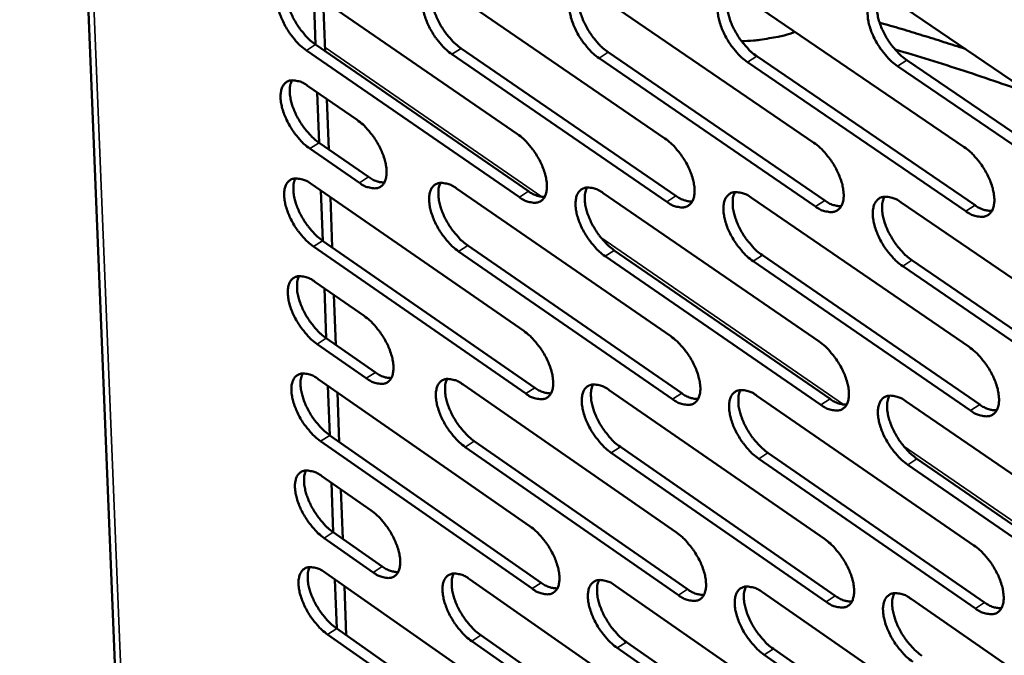
# Model space of a CAD drawing. Units: millimetres. Extents: x 65 to 5840, y 100 to 4100.
# Drawn here: x 4845 to 4938, y 2797 to 2857 of the extents above; entities that cross this region are included whole.
import ezdxf

# ---------------------------------------------------------------- set-up
doc = ezdxf.new("R2010")
doc.units = ezdxf.units.MM
doc.header["$LTSCALE"] = 20
doc.layers.add('Visible (ISO)', color=7, linetype='Continuous', lineweight=50)
doc.layers.add('Visible Narrow (ISO)', color=7, linetype='Continuous', lineweight=35)

msp = doc.modelspace()

# ---------------------------------------------------------------- linework, layer by layer
at = {"layer": 'Visible (ISO)'}
for p, q in [((4845.107, 3018.489), (4855.919, 2751.842)), ((4872.013, 2860.282), (4892.195, 2846.406)), ((4872.932, 2859.651), (4873.105, 2854.864)), ((4885.806, 2859.944), (4906.151, 2845.997)), ((4899.737, 2859.603), (4920.248, 2845.583)), ((4874.01, 2854.241), (4873.837, 2859.028)), ((4913.809, 2859.258), (4934.487, 2845.166)), ((4928.023, 2858.909), (4948.872, 2844.744)), ((4873.099, 2854.869), (4893.258, 2840.987)), ((4892.39, 2840.43), (4872.231, 2854.316)), ((4906.33, 2839.991), (4886.008, 2853.948)), ((4886.878, 2854.504), (4907.2, 2840.552)), ((4900.795, 2854.136), (4921.282, 2840.111)), ((4914.853, 2853.764), (4935.507, 2839.666)), ((4920.41, 2839.548), (4899.923, 2853.577)), ((4934.634, 2839.1), (4913.979, 2853.202)), ((4949.002, 2838.648), (4928.177, 2852.824)), ((4929.053, 2853.388), (4949.877, 2839.217)), ((4872.353, 2850.966), (4877.038, 2847.736)), ((4873.27, 2850.334), (4873.443, 2845.571)), ((4874.346, 2844.947), (4874.174, 2849.711)), ((4873.436, 2845.575), (4878.115, 2842.344)), ((4877.249, 2841.789), (4872.57, 2845.022)), ((4872.692, 2841.684), (4892.801, 2827.777)), ((4873.607, 2841.051), (4873.779, 2836.311)), ((4886.436, 2841.255), (4906.708, 2827.276)), ((4900.318, 2840.821), (4920.755, 2826.77)), ((4874.68, 2835.687), (4874.509, 2840.427)), ((4914.34, 2840.383), (4934.943, 2826.258)), ((4928.504, 2839.94), (4949.276, 2825.742)), ((4873.772, 2836.316), (4893.859, 2822.404)), ((4892.994, 2821.844), (4872.908, 2835.762)), ((4906.886, 2821.314), (4886.637, 2835.303)), ((4887.503, 2835.86), (4907.752, 2821.876)), ((4901.372, 2835.4), (4921.785, 2821.344)), ((4920.916, 2820.779), (4900.504, 2834.84)), ((4935.088, 2820.238), (4914.509, 2834.373)), ((4915.379, 2834.935), (4935.959, 2820.806)), ((4929.529, 2834.466), (4950.277, 2820.263)), ((4949.405, 2819.692), (4928.657, 2833.9)), ((4873.029, 2832.437), (4877.697, 2829.199)), ((4873.942, 2831.803), (4874.114, 2827.086)), ((4875.013, 2826.461), (4874.843, 2831.178)), ((4874.107, 2827.091), (4878.77, 2823.852)), ((4877.907, 2823.296), (4873.244, 2826.536)), ((4873.365, 2823.223), (4893.403, 2809.285)), ((4874.277, 2822.589), (4874.447, 2817.895)), ((4887.062, 2822.704), (4907.261, 2808.694)), ((4900.896, 2822.179), (4921.258, 2808.097)), ((4875.345, 2817.269), (4875.176, 2821.964)), ((4914.868, 2821.649), (4935.396, 2807.493)), ((4928.981, 2821.114), (4949.677, 2806.884)), ((4874.441, 2817.9), (4894.456, 2803.957)), ((4888.124, 2817.354), (4908.301, 2803.34)), ((4893.595, 2803.397), (4873.579, 2817.344)), ((4907.437, 2802.777), (4887.261, 2816.796)), ((4901.944, 2816.804), (4922.283, 2802.717)), ((4921.418, 2802.151), (4901.079, 2816.243)), ((4935.54, 2801.518), (4915.036, 2815.684)), ((4915.903, 2816.248), (4936.407, 2802.087)), ((4930.001, 2815.686), (4950.673, 2801.451)), ((4949.804, 2800.879), (4929.133, 2815.119)), ((4873.7, 2814.044), (4878.351, 2810.799)), ((4874.61, 2813.409), (4874.78, 2808.738)), ((4875.676, 2808.111), (4875.507, 2812.783)), ((4878.56, 2804.939), (4873.913, 2808.186)), ((4874.773, 2808.742), (4879.419, 2805.497)), ((4874.033, 2804.898), (4894.001, 2790.93)), ((4874.942, 2804.262), (4875.111, 2799.614)), ((4876.006, 2798.987), (4875.838, 2803.635)), ((4887.683, 2804.289), (4907.81, 2790.25)), ((4901.468, 2803.675), (4921.758, 2789.563)), ((4915.392, 2803.055), (4935.845, 2788.869)), ((4929.454, 2802.428), (4950.074, 2788.168)), ((4894.191, 2785.085), (4874.246, 2799.062)), ((4875.104, 2799.618), (4895.049, 2785.646)), ((4888.741, 2798.985), (4908.845, 2784.941)), ((4907.985, 2784.376), (4887.881, 2798.426)), ((4921.917, 2783.661), (4901.651, 2797.783)), ((4902.512, 2798.345), (4922.779, 2784.228)), ((4935.988, 2782.938), (4915.558, 2797.134)), ((4916.422, 2797.699), (4936.852, 2783.508))]:
    msp.add_line(p, q, dxfattribs=at)
at = {"layer": 'Visible (ISO)', "flags": 128}
for points in [[(4872.231, 2854.316, -0.021238), (4871.677, 2854.752, -0.038033), (4871.399, 2855.031, -0.006584), (4870.814, 2855.732, -0.020456), (4870.638, 2855.968, -0.019226), (4870.313, 2856.484, -0.018845), (4870.022, 2857.035, -0.022208), (4869.805, 2857.544, -0.019989), (4869.611, 2858.127, -0.029465), (4869.508, 2858.589, -0.025209), (4869.447, 2859.139, -0.044204), (4869.458, 2859.542, -0.040704), (4869.543, 2859.971, -0.067794), (4869.682, 2860.285, -0.070306), (4869.893, 2860.541, -0.080455), (4870.153, 2860.712, -0.078834), (4870.46, 2860.794, -0.056601), (4870.69, 2860.792, -0.025554), (4871.191, 2860.705, -0.062963), (4871.576, 2860.565, -0.049324), (4872.013, 2860.282)], [(4870.531, 2860.801, 0.03552), (4870.373, 2860.388, 0.062865), (4870.331, 2860.141, 0.016518), (4870.326, 2859.572, 0.033428), (4870.351, 2859.292, 0.020955), (4870.456, 2858.77, 0.023991), (4870.589, 2858.325, 0.017952), (4870.796, 2857.794, 0.019328), (4871.025, 2857.318, 0.017501), (4871.307, 2856.826, 0.017529), (4871.623, 2856.355, 0.019196), (4871.779, 2856.156, 0.005739), (4872.333, 2855.516, 0.035855), (4872.589, 2855.266, 0.019822), (4873.099, 2854.869)], [(4886.008, 2853.948, -0.02131), (4885.45, 2854.387, -0.038125), (4885.17, 2854.667, -0.006623), (4884.581, 2855.372, -0.020528), (4884.404, 2855.609, -0.019329), (4884.077, 2856.127, -0.018937), (4883.785, 2856.681, -0.022338), (4883.567, 2857.192, -0.020109), (4883.373, 2857.779, -0.029632), (4883.27, 2858.243, -0.025387), (4883.21, 2858.795, -0.044386), (4883.222, 2859.201, -0.040939), (4883.31, 2859.631, -0.067799), (4883.451, 2859.948, -0.070245), (4883.664, 2860.204, -0.080025), (4883.928, 2860.376, -0.07841), (4884.239, 2860.459, -0.056286), (4884.471, 2860.457, -0.025431), (4884.976, 2860.369, -0.062854), (4885.364, 2860.229, -0.049155), (4885.806, 2859.944)], [(4884.301, 2860.465, 0.035665), (4884.141, 2860.05, 0.063028), (4884.098, 2859.802, 0.01662), (4884.091, 2859.231, 0.033575), (4884.115, 2858.949, 0.021083), (4884.22, 2858.424, 0.02412), (4884.353, 2857.976, 0.018048), (4884.561, 2857.444, 0.019432), (4884.79, 2856.965, 0.017579), (4885.074, 2856.47, 0.017616), (4885.391, 2855.998, 0.019257), (4885.549, 2855.797, 0.005769), (4886.107, 2855.154, 0.035933), (4886.365, 2854.903, 0.019882), (4886.878, 2854.504)], [(4899.923, 2853.577, -0.021382), (4899.362, 2854.018, -0.038216), (4899.079, 2854.3, -0.006662), (4898.486, 2855.007, -0.020601), (4898.308, 2855.246, -0.019434), (4897.979, 2855.767, -0.01903), (4897.686, 2856.323, -0.02247), (4897.467, 2856.837, -0.02023), (4897.273, 2857.427, -0.029802), (4897.17, 2857.894, -0.025567), (4897.111, 2858.449, -0.044569), (4897.125, 2858.856, -0.041175), (4897.215, 2859.288, -0.067801), (4897.358, 2859.606, -0.070181), (4897.574, 2859.865, -0.079593), (4897.842, 2860.037, -0.077986), (4898.155, 2860.12, -0.055973), (4898.39, 2860.118, -0.025307), (4898.9, 2860.03, -0.062744), (4899.29, 2859.889, -0.048985), (4899.737, 2859.603)], [(4898.209, 2860.126, 0.035809), (4898.046, 2859.709, 0.063188), (4898.002, 2859.459, 0.01672), (4897.994, 2858.885, 0.033722), (4898.018, 2858.601, 0.021211), (4898.122, 2858.075, 0.024249), (4898.255, 2857.624, 0.018145), (4898.463, 2857.089, 0.019538), (4898.694, 2856.608, 0.017657), (4898.979, 2856.111, 0.017703), (4899.298, 2855.636, 0.019318), (4899.457, 2855.434, 0.005799), (4900.018, 2854.789, 0.03601), (4900.278, 2854.536, 0.019942), (4900.795, 2854.136)], [(4913.979, 2853.202, -0.021455), (4913.413, 2853.645, -0.038308), (4913.128, 2853.929, -0.006701), (4912.532, 2854.639, -0.020674), (4912.352, 2854.88, -0.01954), (4912.022, 2855.403, -0.019123), (4911.727, 2855.963, -0.022603), (4911.507, 2856.479, -0.020353), (4911.313, 2857.071, -0.029973), (4911.211, 2857.541, -0.02575), (4911.152, 2858.098, -0.044753), (4911.168, 2858.508, -0.041411), (4911.26, 2858.942, -0.0678), (4911.405, 2859.262, -0.070114), (4911.625, 2859.521, -0.079158), (4911.895, 2859.695, -0.077561), (4912.212, 2859.778, -0.05566), (4912.45, 2859.776, -0.025183), (4912.965, 2859.687, -0.062633), (4913.358, 2859.546, -0.048815), (4913.809, 2859.258)], [(4912.258, 2859.783, 0.035951), (4912.092, 2859.364, 0.063345), (4912.047, 2859.112, 0.01682), (4912.037, 2858.536, 0.033868), (4912.061, 2858.251, 0.02134), (4912.165, 2857.722, 0.024379), (4912.297, 2857.269, 0.018243), (4912.506, 2856.731, 0.019643), (4912.738, 2856.248, 0.017735), (4913.025, 2855.748, 0.017791), (4913.345, 2855.272, 0.019379), (4913.505, 2855.068, 0.00583), (4914.07, 2854.42, 0.036086), (4914.332, 2854.166, 0.020002), (4914.853, 2853.764)], [(4928.177, 2852.824, -0.021528), (4927.607, 2853.268, -0.0384), (4927.32, 2853.554, -0.006741), (4926.72, 2854.267, -0.020747), (4926.538, 2854.51, -0.019647), (4926.207, 2855.035, -0.019218), (4925.91, 2855.598, -0.022737), (4925.69, 2856.117, -0.020478), (4925.496, 2856.712, -0.030146), (4925.393, 2857.185, -0.025934), (4925.336, 2857.744, -0.044936), (4925.353, 2858.157, -0.041648), (4925.447, 2858.593, -0.067795), (4925.595, 2858.914, -0.070043), (4925.818, 2859.174, -0.078721), (4926.092, 2859.349, -0.077135), (4926.412, 2859.432, -0.055348), (4926.652, 2859.43, -0.025058), (4927.172, 2859.341, -0.062521), (4927.568, 2859.199, -0.048644), (4928.023, 2858.909)], [(4926.449, 2859.436, 0.036093), (4926.281, 2859.016, 0.063498), (4926.234, 2858.762, 0.016919), (4926.222, 2858.184, 0.034014), (4926.246, 2857.896, 0.021471), (4926.349, 2857.365, 0.024509), (4926.482, 2856.91, 0.018341), (4926.692, 2856.37, 0.01975), (4926.924, 2855.884, 0.017814), (4927.212, 2855.382, 0.01788), (4927.535, 2854.903, 0.01944), (4927.696, 2854.698, 0.00586), (4928.264, 2854.047, 0.036163), (4928.528, 2853.792, 0.020062), (4929.053, 2853.388)], [(4926.469, 2856.949, -0.002252), (4928.508, 2856.353, -0.002252), (4930.541, 2855.739, -0.00224), (4932.557, 2855.11, -0.00224), (4934.567, 2854.463)], [(4918.499, 2856.062, -0.012797), (4917.448, 2855.739, -0.023499), (4916.865, 2855.606, -0.002401), (4916.024, 2855.458, -0.00232), (4915.153, 2855.314, -0.022715), (4914.531, 2855.243, -0.012584), (4913.402, 2855.194)], [(4940.866, 2850.183, 0.003657), (4937.671, 2851.305, 0.003657), (4934.46, 2852.379, 0.003691), (4931.203, 2853.416, 0.003691), (4927.932, 2854.404)], [(4872.57, 2845.022, -0.021173), (4872.017, 2845.458, -0.037924), (4871.739, 2845.737, -0.006548), (4871.155, 2846.438, -0.020393), (4870.98, 2846.673, -0.019195), (4870.655, 2847.188, -0.018802), (4870.365, 2847.738, -0.022199), (4870.148, 2848.245, -0.019964), (4869.955, 2848.827, -0.029497), (4869.852, 2849.288, -0.025221), (4869.791, 2849.836, -0.044327), (4869.802, 2850.237, -0.040848), (4869.887, 2850.664, -0.068043), (4870.025, 2850.977, -0.070618), (4870.236, 2851.231, -0.080578), (4870.496, 2851.4, -0.078889), (4870.803, 2851.481, -0.056412), (4871.032, 2851.479, -0.025438), (4871.532, 2851.39, -0.062764), (4871.916, 2851.249, -0.049161), (4872.353, 2850.966)], [(4870.87, 2851.488, 0.03542), (4870.714, 2851.076, 0.062732), (4870.673, 2850.83, 0.01644), (4870.669, 2850.263, 0.033334), (4870.695, 2849.984, 0.020887), (4870.8, 2849.464, 0.023919), (4870.933, 2849.02, 0.017892), (4871.14, 2848.492, 0.019267), (4871.368, 2848.017, 0.017436), (4871.65, 2847.527, 0.017469), (4871.965, 2847.058, 0.019113), (4872.12, 2846.86, 0.005691), (4872.673, 2846.221, 0.035711), (4872.928, 2845.972, 0.019734), (4873.436, 2845.575)], [(4877.038, 2847.736, -0.02121), (4877.592, 2847.298, -0.03798), (4877.871, 2847.019, -0.006573), (4878.457, 2846.316, -0.02043), (4878.633, 2846.081, -0.019251), (4878.959, 2845.564, -0.018849), (4879.25, 2845.013, -0.022281), (4879.467, 2844.504, -0.020034), (4879.66, 2843.921, -0.02963), (4879.763, 2843.46, -0.025357), (4879.823, 2842.911, -0.044545), (4879.811, 2842.509, -0.041148), (4879.724, 2842.083, -0.068265), (4879.585, 2841.77, -0.07091), (4879.373, 2841.517, -0.080408), (4879.111, 2841.349, -0.07872), (4878.803, 2841.269, -0.056023), (4878.573, 2841.273, -0.025267), (4878.071, 2841.363, -0.062498), (4877.687, 2841.504, -0.048892), (4877.249, 2841.789)], [(4892.195, 2846.406, -0.021282), (4892.754, 2845.967, -0.038069), (4893.035, 2845.685, -0.006612), (4893.625, 2844.98, -0.020503), (4893.803, 2844.742, -0.019362), (4894.13, 2844.223, -0.018946), (4894.422, 2843.669, -0.022423), (4894.64, 2843.158, -0.020164), (4894.833, 2842.571, -0.029819), (4894.936, 2842.107, -0.025555), (4894.995, 2841.556, -0.044759), (4894.982, 2841.151, -0.041423), (4894.893, 2840.724, -0.068293), (4894.75, 2840.409, -0.070868), (4894.535, 2840.155, -0.079943), (4894.27, 2839.986, -0.078259), (4893.959, 2839.906, -0.055665), (4893.726, 2839.91, -0.025123), (4893.219, 2840.001, -0.062362), (4892.832, 2840.143, -0.048693), (4892.39, 2840.43)], [(4906.151, 2845.997, -0.021355), (4906.714, 2845.555, -0.03816), (4906.997, 2845.272, -0.006651), (4907.591, 2844.564, -0.020575), (4907.77, 2844.324, -0.019467), (4908.099, 2843.803, -0.019038), (4908.393, 2843.246, -0.022556), (4908.611, 2842.732, -0.020286), (4908.805, 2842.142, -0.029991), (4908.907, 2841.676, -0.025738), (4908.965, 2841.122, -0.044944), (4908.95, 2840.715, -0.041662), (4908.859, 2840.286, -0.068292), (4908.714, 2839.97, -0.070799), (4908.496, 2839.715, -0.079505), (4908.228, 2839.545, -0.077834), (4907.913, 2839.465, -0.055355), (4907.678, 2839.468, -0.025), (4907.167, 2839.56, -0.062253), (4906.777, 2839.703, -0.048525), (4906.33, 2839.991)], [(4920.248, 2845.583, -0.021427), (4920.815, 2845.14, -0.038252), (4921.101, 2844.855, -0.00669), (4921.698, 2844.143, -0.020648), (4921.878, 2843.902, -0.019573), (4922.209, 2843.379, -0.019132), (4922.504, 2842.818, -0.02269), (4922.723, 2842.302, -0.02041), (4922.917, 2841.709, -0.030163), (4923.019, 2841.24, -0.025923), (4923.076, 2840.684, -0.04513), (4923.06, 2840.275, -0.041902), (4922.966, 2839.844, -0.068289), (4922.819, 2839.526, -0.070726), (4922.598, 2839.27, -0.079065), (4922.326, 2839.099, -0.077408), (4922.008, 2839.019, -0.055045), (4921.771, 2839.022, -0.024877), (4921.254, 2839.114, -0.062144), (4920.862, 2839.258, -0.048357), (4920.41, 2839.548)], [(4934.487, 2845.166, -0.0215), (4935.058, 2844.72, -0.038343), (4935.347, 2844.434, -0.00673), (4935.948, 2843.719, -0.020721), (4936.13, 2843.476, -0.019681), (4936.462, 2842.95, -0.019227), (4936.759, 2842.386, -0.022825), (4936.979, 2841.867, -0.020535), (4937.172, 2841.272, -0.030338), (4937.274, 2840.8, -0.02611), (4937.33, 2840.242, -0.045316), (4937.312, 2839.83, -0.042142), (4937.217, 2839.397, -0.068281), (4937.067, 2839.078, -0.07065), (4936.843, 2838.82, -0.078623), (4936.568, 2838.649, -0.076982), (4936.246, 2838.568, -0.054737), (4936.006, 2838.572, -0.024754), (4935.485, 2838.664, -0.062033), (4935.089, 2838.808, -0.048187), (4934.634, 2839.1)], [(4872.908, 2835.762, -0.021108), (4872.356, 2836.199, -0.037816), (4872.079, 2836.477, -0.006511), (4871.495, 2837.178, -0.02033), (4871.32, 2837.412, -0.019165), (4870.997, 2837.926, -0.01876), (4870.707, 2838.475, -0.022191), (4870.49, 2838.981, -0.019939), (4870.298, 2839.562, -0.02953), (4870.195, 2840.02, -0.025232), (4870.134, 2840.567, -0.044449), (4870.145, 2840.967, -0.040993), (4870.23, 2841.392, -0.068293), (4870.368, 2841.703, -0.07093), (4870.578, 2841.955, -0.080698), (4870.838, 2842.123, -0.078942), (4871.144, 2842.203, -0.056222), (4871.373, 2842.199, -0.025322), (4871.872, 2842.109, -0.062566), (4872.255, 2841.968, -0.048997), (4872.692, 2841.684)], [(4871.208, 2842.209, 0.03532), (4871.054, 2841.798, 0.062599), (4871.013, 2841.553, 0.016362), (4871.01, 2840.987, 0.033241), (4871.037, 2840.71, 0.020818), (4871.143, 2840.192, 0.023847), (4871.276, 2839.75, 0.017832), (4871.482, 2839.224, 0.019206), (4871.71, 2838.751, 0.017371), (4871.991, 2838.262, 0.017408), (4872.305, 2837.795, 0.01903), (4872.46, 2837.598, 0.005644), (4873.012, 2836.961, 0.035567), (4873.266, 2836.712, 0.019647), (4873.772, 2836.316)], [(4878.115, 2842.344, 0.045564), (4878.49, 2842.101, 0.045564), (4878.903, 2841.929, 0.036614), (4879.253, 2841.848, 0.036614), (4879.611, 2841.818)], [(4886.637, 2835.303, -0.021179), (4886.081, 2835.742, -0.037906), (4885.802, 2836.022, -0.006549), (4885.214, 2836.726, -0.020401), (4885.038, 2836.962, -0.019267), (4884.713, 2837.478, -0.018851), (4884.422, 2838.03, -0.022321), (4884.205, 2838.538, -0.020059), (4884.012, 2839.122, -0.029698), (4883.909, 2839.584, -0.025411), (4883.849, 2840.132, -0.044634), (4883.861, 2840.535, -0.04123), (4883.949, 2840.961, -0.068299), (4884.089, 2841.274, -0.070867), (4884.302, 2841.528, -0.080264), (4884.565, 2841.696, -0.078517), (4884.875, 2841.776, -0.05591), (4885.106, 2841.773, -0.0252), (4885.61, 2841.682, -0.062458), (4885.996, 2841.54, -0.04883), (4886.436, 2841.255)], [(4884.93, 2841.781, 0.035465), (4884.773, 2841.369, 0.062763), (4884.732, 2841.122, 0.016464), (4884.728, 2840.554, 0.033387), (4884.753, 2840.275, 0.020944), (4884.859, 2839.755, 0.023975), (4884.992, 2839.311, 0.017926), (4885.199, 2838.782, 0.019309), (4885.428, 2838.307, 0.017447), (4885.711, 2837.816, 0.017494), (4886.026, 2837.347, 0.019089), (4886.182, 2837.148, 0.005674), (4886.737, 2836.508, 0.035643), (4886.993, 2836.258, 0.019706), (4887.503, 2835.86)], [(4893.258, 2840.987, 0.04595), (4893.639, 2840.741, 0.04595), (4894.059, 2840.569, 0.036921), (4894.414, 2840.488, 0.036921), (4894.778, 2840.46)], [(4900.504, 2834.84, -0.021251), (4899.944, 2835.281, -0.037996), (4899.662, 2835.563, -0.006588), (4899.071, 2836.27, -0.020473), (4898.894, 2836.507, -0.019372), (4898.567, 2837.026, -0.018942), (4898.274, 2837.581, -0.022452), (4898.056, 2838.092, -0.020179), (4897.863, 2838.679, -0.029868), (4897.761, 2839.142, -0.025592), (4897.702, 2839.693, -0.044818), (4897.715, 2840.098, -0.041469), (4897.805, 2840.526, -0.068302), (4897.948, 2840.841, -0.070801), (4898.164, 2841.095, -0.079828), (4898.43, 2841.265, -0.078092), (4898.742, 2841.345, -0.0556), (4898.976, 2841.341, -0.025078), (4899.485, 2841.251, -0.06235), (4899.873, 2841.108, -0.048662), (4900.318, 2840.821)], [(4898.789, 2841.35, 0.035609), (4898.63, 2840.935, 0.062924), (4898.588, 2840.687, 0.016564), (4898.582, 2840.117, 0.033534), (4898.607, 2839.836, 0.021071), (4898.712, 2839.314, 0.024103), (4898.845, 2838.867, 0.018022), (4899.054, 2838.336, 0.019413), (4899.283, 2837.859, 0.017523), (4899.567, 2837.365, 0.01758), (4899.884, 2836.894, 0.019149), (4900.041, 2836.694, 0.005703), (4900.6, 2836.051, 0.035718), (4900.858, 2835.8, 0.019765), (4901.372, 2835.4)], [(4914.509, 2834.373, -0.021323), (4913.946, 2834.815, -0.038087), (4913.661, 2835.099, -0.006626), (4913.067, 2835.809, -0.020545), (4912.888, 2836.048, -0.019477), (4912.56, 2836.569, -0.019035), (4912.265, 2837.127, -0.022585), (4912.047, 2837.64, -0.020302), (4911.854, 2838.23, -0.03004), (4911.751, 2838.697, -0.025775), (4911.693, 2839.25, -0.045004), (4911.709, 2839.657, -0.041708), (4911.8, 2840.087, -0.068301), (4911.946, 2840.403, -0.070731), (4912.164, 2840.659, -0.07939), (4912.434, 2840.829, -0.077667), (4912.75, 2840.91, -0.055289), (4912.986, 2840.906, -0.024955), (4913.499, 2840.815, -0.062241), (4913.891, 2840.672, -0.048494), (4914.34, 2840.383)], [(4912.788, 2840.914, 0.035751), (4912.626, 2840.497, 0.063082), (4912.583, 2840.247, 0.016664), (4912.575, 2839.675, 0.033679), (4912.6, 2839.392, 0.021199), (4912.705, 2838.867, 0.024231), (4912.838, 2838.418, 0.018118), (4913.047, 2837.885, 0.019517), (4913.277, 2837.405, 0.0176), (4913.563, 2836.909, 0.017666), (4913.882, 2836.436, 0.019209), (4914.04, 2836.235, 0.005733), (4914.602, 2835.59, 0.035793), (4914.862, 2835.337, 0.019824), (4915.379, 2834.935)], [(4907.2, 2840.552, 0.046298), (4907.587, 2840.302, 0.046298), (4908.013, 2840.129, 0.037204), (4908.374, 2840.048, 0.037204), (4908.743, 2840.022)], [(4921.282, 2840.111, 0.046646), (4921.675, 2839.859, 0.046646), (4922.108, 2839.684, 0.037487), (4922.475, 2839.604, 0.037487), (4922.849, 2839.579)], [(4928.657, 2833.9, -0.021395), (4928.089, 2834.345, -0.038178), (4927.802, 2834.63, -0.006665), (4927.204, 2835.344, -0.020617), (4927.024, 2835.584, -0.019583), (4926.694, 2836.108, -0.019129), (4926.398, 2836.669, -0.022719), (4926.179, 2837.185, -0.020426), (4925.985, 2837.777, -0.030213), (4925.883, 2838.247, -0.02596), (4925.827, 2838.802, -0.04519), (4925.843, 2839.212, -0.041948), (4925.937, 2839.643, -0.068296), (4926.085, 2839.961, -0.070658), (4926.307, 2840.218, -0.07895), (4926.58, 2840.389, -0.077241), (4926.899, 2840.47, -0.05498), (4927.137, 2840.466, -0.024832), (4927.656, 2840.374, -0.062131), (4928.05, 2840.231, -0.048325), (4928.504, 2839.94)], [(4926.928, 2840.473, 0.035892), (4926.764, 2840.055, 0.063237), (4926.719, 2839.803, 0.016762), (4926.71, 2839.228, 0.033824), (4926.734, 2838.944, 0.021327), (4926.839, 2838.417, 0.02436), (4926.972, 2837.965, 0.018215), (4927.182, 2837.429, 0.019622), (4927.413, 2836.948, 0.017678), (4927.7, 2836.449, 0.017753), (4928.021, 2835.974, 0.019269), (4928.18, 2835.772, 0.005762), (4928.746, 2835.123, 0.035868), (4929.008, 2834.869, 0.019883), (4929.529, 2834.466)], [(4935.507, 2839.666, 0.046995), (4935.906, 2839.411, 0.046995), (4936.346, 2839.235, 0.03777), (4936.718, 2839.156, 0.03777), (4937.098, 2839.133)], [(4873.244, 2826.536, -0.021044), (4872.694, 2826.973, -0.037707), (4872.417, 2827.252, -0.006475), (4871.834, 2827.952, -0.020267), (4871.66, 2828.186, -0.019134), (4871.337, 2828.699, -0.018717), (4871.047, 2829.246, -0.022182), (4870.831, 2829.751, -0.019914), (4870.639, 2830.331, -0.029562), (4870.536, 2830.787, -0.025243), (4870.475, 2831.332, -0.044572), (4870.486, 2831.731, -0.041138), (4870.572, 2832.154, -0.068543), (4870.709, 2832.464, -0.071242), (4870.919, 2832.714, -0.080817), (4871.179, 2832.88, -0.078992), (4871.484, 2832.959, -0.056032), (4871.713, 2832.954, -0.025207), (4872.211, 2832.863, -0.062368), (4872.593, 2832.721, -0.048834), (4873.029, 2832.437)], [(4871.544, 2832.964, 0.03522), (4871.392, 2832.554, 0.062465), (4871.352, 2832.31, 0.016284), (4871.351, 2831.746, 0.033147), (4871.378, 2831.47, 0.02075), (4871.484, 2830.954, 0.023776), (4871.617, 2830.514, 0.017771), (4871.824, 2829.99, 0.019145), (4872.051, 2829.519, 0.017306), (4872.332, 2829.032, 0.017348), (4872.645, 2828.567, 0.018948), (4872.798, 2828.371, 0.005598), (4873.349, 2827.735, 0.035424), (4873.602, 2827.487, 0.019561), (4874.107, 2827.091)], [(4877.697, 2829.199, -0.021081), (4878.25, 2828.761, -0.037762), (4878.527, 2828.482, -0.0065), (4879.112, 2827.78, -0.020304), (4879.287, 2827.546, -0.01919), (4879.611, 2827.031, -0.018764), (4879.901, 2826.482, -0.022263), (4880.117, 2825.977, -0.019984), (4880.309, 2825.395, -0.029696), (4880.412, 2824.938, -0.02538), (4880.472, 2824.392, -0.044792), (4880.46, 2823.993, -0.041442), (4880.373, 2823.571, -0.068766), (4880.234, 2823.261, -0.071533), (4880.023, 2823.012, -0.080641), (4879.762, 2822.847, -0.078817), (4879.455, 2822.77, -0.055644), (4879.226, 2822.775, -0.025037), (4878.726, 2822.868, -0.062105), (4878.343, 2823.011, -0.048567), (4877.907, 2823.296)], [(4892.801, 2827.777, -0.021152), (4893.358, 2827.337, -0.037851), (4893.639, 2827.056, -0.006538), (4894.227, 2826.351, -0.020376), (4894.403, 2826.114, -0.0193), (4894.729, 2825.598, -0.018859), (4895.021, 2825.045, -0.022406), (4895.237, 2824.537, -0.020113), (4895.43, 2823.953, -0.029885), (4895.532, 2823.492, -0.025579), (4895.591, 2822.944, -0.045008), (4895.578, 2822.543, -0.041719), (4895.489, 2822.119, -0.068794), (4895.347, 2821.808, -0.071488), (4895.133, 2821.558, -0.080171), (4894.868, 2821.392, -0.078356), (4894.558, 2821.314, -0.055288), (4894.326, 2821.32, -0.024894), (4893.821, 2821.413, -0.06197), (4893.436, 2821.557, -0.048371), (4892.994, 2821.844)], [(4906.708, 2827.276, -0.021223), (4907.269, 2826.834, -0.037941), (4907.552, 2826.551, -0.006577), (4908.143, 2825.843, -0.020447), (4908.321, 2825.605, -0.019404), (4908.648, 2825.086, -0.018951), (4908.942, 2824.53, -0.022538), (4909.159, 2824.02, -0.020235), (4909.352, 2823.432, -0.030057), (4909.454, 2822.969, -0.025762), (4909.512, 2822.419, -0.045195), (4909.497, 2822.015, -0.041961), (4909.406, 2821.59, -0.068794), (4909.262, 2821.277, -0.071417), (4909.045, 2821.026, -0.07973), (4908.777, 2820.859, -0.07793), (4908.463, 2820.781, -0.054981), (4908.229, 2820.787, -0.024773), (4907.719, 2820.881, -0.061863), (4907.331, 2821.025, -0.048205), (4906.886, 2821.314)], [(4920.755, 2826.77, -0.021295), (4921.32, 2826.326, -0.038031), (4921.605, 2826.041, -0.006615), (4922.2, 2825.33, -0.020519), (4922.379, 2825.09, -0.01951), (4922.708, 2824.569, -0.019044), (4923.003, 2824.01, -0.022672), (4923.221, 2823.497, -0.020358), (4923.414, 2822.907, -0.030231), (4923.516, 2822.441, -0.025948), (4923.573, 2821.889, -0.045383), (4923.556, 2821.482, -0.042203), (4923.463, 2821.055, -0.06879), (4923.316, 2820.741, -0.071342), (4923.096, 2820.488, -0.079287), (4922.825, 2820.321, -0.077504), (4922.508, 2820.243, -0.054674), (4922.272, 2820.249, -0.024652), (4921.757, 2820.343, -0.061755), (4921.366, 2820.488, -0.048038), (4920.916, 2820.779)], [(4934.943, 2826.258, -0.021367), (4935.512, 2825.813, -0.038122), (4935.8, 2825.526, -0.006654), (4936.399, 2824.812, -0.020591), (4936.58, 2824.571, -0.019616), (4936.91, 2824.047, -0.019137), (4937.206, 2823.485, -0.022807), (4937.425, 2822.969, -0.020483), (4937.618, 2822.376, -0.030406), (4937.72, 2821.908, -0.026136), (4937.775, 2821.353, -0.045571), (4937.758, 2820.944, -0.042446), (4937.662, 2820.515, -0.068783), (4937.513, 2820.199, -0.071264), (4937.29, 2819.946, -0.078841), (4937.016, 2819.777, -0.077077), (4936.695, 2819.699, -0.054368), (4936.457, 2819.705, -0.024529), (4935.937, 2819.8, -0.061647), (4935.543, 2819.946, -0.047871), (4935.088, 2820.238)], [(4873.579, 2817.344, -0.02098), (4873.03, 2817.782, -0.0376), (4872.753, 2818.06, -0.006439), (4872.171, 2818.76, -0.020205), (4871.998, 2818.993, -0.019104), (4871.675, 2819.505, -0.018675), (4871.386, 2820.052, -0.022174), (4871.171, 2820.555, -0.019889), (4870.979, 2821.133, -0.029594), (4870.876, 2821.588, -0.025255), (4870.815, 2822.132, -0.044695), (4870.827, 2822.528, -0.041284), (4870.912, 2822.95, -0.068794), (4871.05, 2823.258, -0.071555), (4871.259, 2823.507, -0.080933), (4871.518, 2823.671, -0.07904), (4871.823, 2823.748, -0.055841), (4872.051, 2823.743, -0.025092), (4872.549, 2823.651, -0.062172), (4872.93, 2823.508, -0.048671), (4873.365, 2823.223)], [(4871.879, 2823.753, 0.03512), (4871.729, 2823.344, 0.062331), (4871.69, 2823.101, 0.016206), (4871.69, 2822.539, 0.033053), (4871.717, 2822.265, 0.020682), (4871.824, 2821.751, 0.023704), (4871.957, 2821.312, 0.017712), (4872.164, 2820.79, 0.019084), (4872.391, 2820.321, 0.017241), (4872.671, 2819.836, 0.017288), (4872.983, 2819.372, 0.018866), (4873.136, 2819.178, 0.005552), (4873.685, 2818.542, 0.035282), (4873.938, 2818.295, 0.019475), (4874.441, 2817.9)], [(4878.77, 2823.852, 0.045636), (4879.145, 2823.607, 0.045636), (4879.559, 2823.434, 0.03659), (4879.909, 2823.352, 0.03659), (4880.267, 2823.321)], [(4887.261, 2816.796, -0.02105), (4886.708, 2817.235, -0.037689), (4886.429, 2817.516, -0.006477), (4885.843, 2818.219, -0.020275), (4885.668, 2818.453, -0.019206), (4885.345, 2818.967, -0.018765), (4885.054, 2819.517, -0.022303), (4884.838, 2820.023, -0.020008), (4884.646, 2820.604, -0.029763), (4884.543, 2821.062, -0.025434), (4884.484, 2821.607, -0.044881), (4884.496, 2822.007, -0.041525), (4884.583, 2822.429, -0.0688), (4884.723, 2822.739, -0.07149), (4884.935, 2822.989, -0.080496), (4885.198, 2823.154, -0.078615), (4885.506, 2823.232, -0.055532), (4885.736, 2823.227, -0.024971), (4886.238, 2823.133, -0.062066), (4886.623, 2822.99, -0.048506), (4887.062, 2822.704)], [(4885.554, 2823.236, 0.035265), (4885.401, 2822.825, 0.062496), (4885.362, 2822.581, 0.016308), (4885.36, 2822.016, 0.033199), (4885.386, 2821.74, 0.020806), (4885.493, 2821.224, 0.02383), (4885.626, 2820.783, 0.017805), (4885.834, 2820.259, 0.019186), (4886.061, 2819.787, 0.017316), (4886.343, 2819.3, 0.017372), (4886.657, 2818.834, 0.018924), (4886.81, 2818.638, 0.00558), (4887.363, 2818, 0.035356), (4887.618, 2817.751, 0.019533), (4888.124, 2817.354)], [(4893.859, 2822.404, 0.046023), (4894.241, 2822.155, 0.046023), (4894.661, 2821.981, 0.036897), (4895.017, 2821.899, 0.036897), (4895.381, 2821.87)], [(4901.079, 2816.243, -0.021121), (4900.522, 2816.684, -0.037779), (4900.241, 2816.966, -0.006514), (4899.652, 2817.672, -0.020346), (4899.475, 2817.908, -0.019309), (4899.15, 2818.425, -0.018856), (4898.858, 2818.977, -0.022435), (4898.641, 2819.485, -0.020129), (4898.449, 2820.07, -0.029934), (4898.347, 2820.53, -0.025616), (4898.288, 2821.078, -0.045068), (4898.302, 2821.479, -0.041766), (4898.391, 2821.904, -0.068803), (4898.533, 2822.215, -0.071421), (4898.748, 2822.466, -0.080057), (4899.014, 2822.632, -0.078189), (4899.325, 2822.71, -0.055224), (4899.558, 2822.705, -0.02485), (4900.065, 2822.611, -0.061959), (4900.452, 2822.467, -0.04834), (4900.896, 2822.179)], [(4899.365, 2822.714, 0.035408), (4899.21, 2822.301, 0.062658), (4899.169, 2822.055, 0.016408), (4899.166, 2821.488, 0.033344), (4899.192, 2821.21, 0.020932), (4899.298, 2820.692, 0.023957), (4899.431, 2820.249, 0.017899), (4899.639, 2819.722, 0.019289), (4899.868, 2819.248, 0.017391), (4900.151, 2818.758, 0.017456), (4900.467, 2818.29, 0.018983), (4900.621, 2818.093, 0.005609), (4901.178, 2817.453, 0.03543), (4901.434, 2817.203, 0.01959), (4901.944, 2816.804)], [(4915.036, 2815.684, -0.021192), (4914.474, 2816.127, -0.037868), (4914.191, 2816.41, -0.006552), (4913.598, 2817.12, -0.020417), (4913.42, 2817.357, -0.019414), (4913.093, 2817.876, -0.018948), (4912.8, 2818.432, -0.022567), (4912.583, 2818.943, -0.020251), (4912.39, 2819.53, -0.030106), (4912.288, 2819.993, -0.025799), (4912.23, 2820.543, -0.045255), (4912.245, 2820.947, -0.042007), (4912.337, 2821.373, -0.068802), (4912.482, 2821.686, -0.071349), (4912.7, 2821.938, -0.079615), (4912.968, 2822.105, -0.077763), (4913.283, 2822.183, -0.054916), (4913.518, 2822.177, -0.024729), (4914.03, 2822.083, -0.061851), (4914.42, 2821.939, -0.048174), (4914.868, 2821.649)], [(4913.314, 2822.186, 0.03555), (4913.156, 2821.772, 0.062817), (4913.114, 2821.524, 0.016507), (4913.11, 2820.955, 0.033489), (4913.135, 2820.675, 0.021058), (4913.241, 2820.154, 0.024084), (4913.375, 2819.709, 0.017994), (4913.583, 2819.179, 0.019392), (4913.813, 2818.704, 0.017467), (4914.098, 2818.211, 0.017542), (4914.415, 2817.741, 0.019041), (4914.571, 2817.543, 0.005638), (4915.13, 2816.9, 0.035503), (4915.389, 2816.648, 0.019648), (4915.903, 2816.248)], [(4907.752, 2821.876, 0.046374), (4908.14, 2821.625, 0.046374), (4908.567, 2821.45, 0.03718), (4908.928, 2821.368, 0.03718), (4909.297, 2821.341)], [(4921.785, 2821.344, 0.046724), (4922.178, 2821.09, 0.046724), (4922.612, 2820.913, 0.037463), (4922.978, 2820.832, 0.037463), (4923.353, 2820.806)], [(4929.133, 2815.119, -0.021263), (4928.567, 2815.564, -0.037958), (4928.281, 2815.849, -0.006591), (4927.685, 2816.562, -0.020488), (4927.506, 2816.801, -0.019519), (4927.177, 2817.323, -0.01904), (4926.882, 2817.882, -0.022701), (4926.664, 2818.394, -0.020374), (4926.471, 2818.985, -0.03028), (4926.37, 2819.45, -0.025985), (4926.313, 2820.003, -0.045443), (4926.33, 2820.409, -0.042249), (4926.423, 2820.837, -0.068798), (4926.571, 2821.151, -0.071273), (4926.791, 2821.404, -0.079171), (4927.064, 2821.572, -0.077337), (4927.381, 2821.65, -0.05461), (4927.619, 2821.645, -0.024607), (4928.136, 2821.55, -0.061743), (4928.529, 2821.405, -0.048007), (4928.981, 2821.114)], [(4927.403, 2821.653, 0.035691), (4927.243, 2821.237, 0.062973), (4927.2, 2820.987, 0.016606), (4927.194, 2820.415, 0.033634), (4927.219, 2820.134, 0.021185), (4927.325, 2819.611, 0.024211), (4927.459, 2819.163, 0.018089), (4927.668, 2818.631, 0.019495), (4927.898, 2818.153, 0.017543), (4928.184, 2817.658, 0.017627), (4928.503, 2817.187, 0.0191), (4928.66, 2816.987, 0.005666), (4929.224, 2816.341, 0.035577), (4929.484, 2816.088, 0.019706), (4930.001, 2815.686)], [(4935.959, 2820.806, 0.047074), (4936.358, 2820.549, 0.047074), (4936.798, 2820.371, 0.037746), (4937.171, 2820.29, 0.037746), (4937.551, 2820.266)], [(4873.913, 2808.186, -0.020916), (4873.365, 2808.624, -0.037493), (4873.089, 2808.902, -0.006404), (4872.507, 2809.602, -0.020143), (4872.334, 2809.834, -0.019073), (4872.013, 2810.345, -0.018633), (4871.724, 2810.891, -0.022165), (4871.51, 2811.392, -0.019865), (4871.318, 2811.97, -0.029626), (4871.215, 2812.423, -0.025266), (4871.155, 2812.965, -0.044818), (4871.166, 2813.36, -0.041431), (4871.251, 2813.779, -0.069044), (4871.388, 2814.086, -0.071867), (4871.597, 2814.333, -0.081048), (4871.856, 2814.496, -0.079085), (4872.16, 2814.572, -0.05565), (4872.388, 2814.566, -0.024977), (4872.885, 2814.472, -0.061976), (4873.266, 2814.329, -0.048509), (4873.7, 2814.044)], [(4872.213, 2814.577, 0.03502), (4872.065, 2814.169, 0.062196), (4872.027, 2813.926, 0.016129), (4872.028, 2813.366, 0.032959), (4872.056, 2813.093, 0.020614), (4872.163, 2812.581, 0.023632), (4872.296, 2812.144, 0.017652), (4872.503, 2811.624, 0.019024), (4872.729, 2811.157, 0.017177), (4873.009, 2810.673, 0.017228), (4873.32, 2810.211, 0.018785), (4873.472, 2810.018, 0.005506), (4874.02, 2809.384, 0.03514), (4874.272, 2809.137, 0.01939), (4874.773, 2808.742)], [(4878.351, 2810.799, -0.020953), (4878.902, 2810.361, -0.037547), (4879.179, 2810.082, -0.006428), (4879.762, 2809.38, -0.020179), (4879.936, 2809.147, -0.019129), (4880.258, 2808.635, -0.018679), (4880.547, 2808.088, -0.022246), (4880.762, 2807.585, -0.019934), (4880.954, 2807.006, -0.02976), (4881.056, 2806.552, -0.025403), (4881.116, 2806.01, -0.045039), (4881.104, 2805.614, -0.041738), (4881.018, 2805.195, -0.069268), (4880.879, 2804.889, -0.072156), (4880.668, 2804.643, -0.080867), (4880.408, 2804.481, -0.078905), (4880.103, 2804.406, -0.055262), (4879.874, 2804.413, -0.024809), (4879.376, 2804.509, -0.061715), (4878.995, 2804.653, -0.048243), (4878.56, 2804.939)], [(4893.403, 2809.285, -0.021023), (4893.958, 2808.845, -0.037634), (4894.237, 2808.564, -0.006466), (4894.824, 2807.859, -0.02025), (4894.999, 2807.625, -0.019238), (4895.323, 2807.11, -0.018773), (4895.614, 2806.559, -0.022388), (4895.83, 2806.054, -0.020063), (4896.022, 2805.472, -0.02995), (4896.124, 2805.015, -0.025603), (4896.183, 2804.471, -0.045258), (4896.169, 2804.072, -0.042018), (4896.081, 2803.652, -0.069296), (4895.939, 2803.344, -0.072109), (4895.726, 2803.098, -0.080393), (4895.462, 2802.935, -0.078443), (4895.153, 2802.86, -0.054909), (4894.922, 2802.867, -0.024667), (4894.419, 2802.963, -0.061582), (4894.034, 2803.109, -0.048049), (4893.595, 2803.397)], [(4907.261, 2808.694, -0.021093), (4907.82, 2808.251, -0.037724), (4908.102, 2807.969, -0.006504), (4908.692, 2807.261, -0.02032), (4908.869, 2807.025, -0.019342), (4909.194, 2806.508, -0.018864), (4909.487, 2805.954, -0.02252), (4909.703, 2805.447, -0.020184), (4909.895, 2804.862, -0.030123), (4909.997, 2804.402, -0.025787), (4910.055, 2803.855, -0.045447), (4910.04, 2803.455, -0.042263), (4909.949, 2803.033, -0.069296), (4909.805, 2802.723, -0.072035), (4909.589, 2802.476, -0.079949), (4909.322, 2802.312, -0.078017), (4909.01, 2802.237, -0.054604), (4908.777, 2802.244, -0.024547), (4908.268, 2802.341, -0.061476), (4907.881, 2802.487, -0.047885), (4907.437, 2802.777)], [(4921.258, 2808.097, -0.021164), (4921.821, 2807.652, -0.037813), (4922.105, 2807.368, -0.006541), (4922.699, 2806.657, -0.020391), (4922.877, 2806.419, -0.019446), (4923.204, 2805.9, -0.018956), (4923.498, 2805.343, -0.022654), (4923.715, 2804.833, -0.020307), (4923.908, 2804.245, -0.030297), (4924.009, 2803.783, -0.025973), (4924.065, 2803.234, -0.045636), (4924.049, 2802.831, -0.042507), (4923.956, 2802.408, -0.069293), (4923.81, 2802.096, -0.071958), (4923.591, 2801.848, -0.079502), (4923.32, 2801.683, -0.07759), (4923.005, 2801.608, -0.0543), (4922.77, 2801.615, -0.024427), (4922.256, 2801.713, -0.06137), (4921.867, 2801.859, -0.047721), (4921.418, 2802.151)], [(4935.396, 2807.493, -0.021235), (4935.963, 2807.047, -0.037903), (4936.249, 2806.761, -0.00658), (4936.847, 2806.047, -0.020462), (4937.026, 2805.807, -0.019552), (4937.355, 2805.286, -0.019049), (4937.65, 2804.726, -0.022789), (4937.868, 2804.213, -0.020431), (4938.061, 2803.623, -0.030473), (4938.162, 2803.158, -0.026162), (4938.217, 2802.606, -0.045826), (4938.2, 2802.201, -0.042752), (4938.105, 2801.776, -0.069286), (4937.956, 2801.463, -0.071877), (4937.734, 2801.213, -0.079053), (4937.46, 2801.048, -0.077163), (4937.141, 2800.973, -0.053997), (4936.903, 2800.98, -0.024306), (4936.385, 2801.078, -0.061263), (4935.993, 2801.225, -0.047555), (4935.54, 2801.518)], [(4874.246, 2799.062, -0.020853), (4873.698, 2799.5, -0.037387), (4873.423, 2799.778, -0.006368), (4872.842, 2800.477, -0.020081), (4872.67, 2800.709, -0.019043), (4872.349, 2801.218, -0.018591), (4872.061, 2801.764, -0.022156), (4871.847, 2802.264, -0.01984), (4871.655, 2802.84, -0.029658), (4871.553, 2803.292, -0.025277), (4871.492, 2803.832, -0.044941), (4871.503, 2804.226, -0.041579), (4871.589, 2804.643, -0.069295), (4871.726, 2804.948, -0.072179), (4871.934, 2805.193, -0.081161), (4872.193, 2805.355, -0.079129), (4872.496, 2805.429, -0.055458), (4872.723, 2805.423, -0.024862), (4873.22, 2805.328, -0.06178), (4873.6, 2805.183, -0.048346), (4874.033, 2804.898)], [(4872.546, 2805.434, 0.03492), (4872.399, 2805.027, 0.062061), (4872.363, 2804.785, 0.016051), (4872.365, 2804.227, 0.032864), (4872.393, 2803.955, 0.020546), (4872.501, 2803.445, 0.023561), (4872.634, 2803.01, 0.017592), (4872.84, 2802.492, 0.018963), (4873.067, 2802.026, 0.017113), (4873.346, 2801.544, 0.017168), (4873.656, 2801.084, 0.018704), (4873.807, 2800.892, 0.005461), (4874.354, 2800.259, 0.034999), (4874.604, 2800.013, 0.019305), (4875.104, 2799.618)], [(4879.419, 2805.497, 0.045701), (4879.795, 2805.25, 0.045701), (4880.209, 2805.075, 0.036562), (4880.56, 2804.992, 0.036562), (4880.918, 2804.96)], [(4887.881, 2798.426, -0.020922), (4887.329, 2798.865, -0.037475), (4887.052, 2799.145, -0.006405), (4886.467, 2799.848, -0.020151), (4886.294, 2800.081, -0.019145), (4885.971, 2800.593, -0.01868), (4885.682, 2801.141, -0.022286), (4885.467, 2801.643, -0.019958), (4885.275, 2802.222, -0.029828), (4885.173, 2802.677, -0.025457), (4885.113, 2803.219, -0.045129), (4885.126, 2803.615, -0.041822), (4885.213, 2804.034, -0.069302), (4885.353, 2804.341, -0.072112), (4885.564, 2804.587, -0.080721), (4885.825, 2804.75, -0.078703), (4886.132, 2804.824, -0.055152), (4886.362, 2804.817, -0.024743), (4886.863, 2804.722, -0.061676), (4887.246, 2804.577, -0.048183), (4887.683, 2804.289)], [(4886.173, 2804.828, 0.035064), (4886.025, 2804.419, 0.062227), (4885.987, 2804.176, 0.016152), (4885.988, 2803.615, 0.03301), (4886.015, 2803.342, 0.020669), (4886.123, 2802.829, 0.023686), (4886.256, 2802.392, 0.017684), (4886.463, 2801.872, 0.019064), (4886.69, 2801.404, 0.017186), (4886.971, 2800.92, 0.017251), (4887.282, 2800.458, 0.018761), (4887.434, 2800.264, 0.005489), (4887.985, 2799.629, 0.035072), (4888.237, 2799.381, 0.019362), (4888.741, 2798.985)], [(4894.456, 2803.957, 0.04609), (4894.838, 2803.707, 0.04609), (4895.26, 2803.531, 0.036869), (4895.616, 2803.448, 0.036869), (4895.98, 2803.418)], [(4901.651, 2797.783, -0.020992), (4901.095, 2798.225, -0.037563), (4900.815, 2798.506, -0.006442), (4900.228, 2799.212, -0.02022), (4900.053, 2799.446, -0.019247), (4899.729, 2799.961, -0.01877), (4899.438, 2800.512, -0.022417), (4899.222, 2801.017, -0.020078), (4899.03, 2801.598, -0.029999), (4898.928, 2802.056, -0.025639), (4898.87, 2802.6, -0.045318), (4898.883, 2802.999, -0.042065), (4898.973, 2803.419, -0.069305), (4899.115, 2803.728, -0.072041), (4899.329, 2803.975, -0.080278), (4899.594, 2804.138, -0.078277), (4899.904, 2804.213, -0.054846), (4900.135, 2804.206, -0.024623), (4900.641, 2804.11, -0.061571), (4901.027, 2803.964, -0.048019), (4901.468, 2803.675)], [(4899.936, 2804.216, 0.035207), (4899.785, 2803.805, 0.06239), (4899.746, 2803.561, 0.016252), (4899.745, 2802.998, 0.033155), (4899.772, 2802.723, 0.020793), (4899.88, 2802.208, 0.023811), (4900.013, 2801.769, 0.017777), (4900.221, 2801.245, 0.019165), (4900.449, 2800.776, 0.01726), (4900.731, 2800.289, 0.017334), (4901.044, 2799.825, 0.018818), (4901.197, 2799.63, 0.005516), (4901.751, 2798.992, 0.035145), (4902.006, 2798.743, 0.019418), (4902.512, 2798.345)], [(4915.558, 2797.134, -0.021062), (4914.999, 2797.577, -0.037652), (4914.716, 2797.861, -0.00648), (4914.125, 2798.57, -0.02029), (4913.949, 2798.806, -0.019351), (4913.623, 2799.323, -0.018861), (4913.331, 2799.877, -0.022549), (4913.114, 2800.384, -0.0202), (4912.922, 2800.969, -0.030172), (4912.821, 2801.428, -0.025824), (4912.763, 2801.975, -0.045507), (4912.778, 2802.376, -0.042309), (4912.87, 2802.798, -0.069305), (4913.014, 2803.108, -0.071966), (4913.231, 2803.356, -0.079833), (4913.499, 2803.52, -0.077851), (4913.812, 2803.595, -0.054541), (4914.046, 2803.588, -0.024503), (4914.557, 2803.492, -0.061465), (4914.945, 2803.346, -0.047855), (4915.392, 2803.055)], [(4913.836, 2803.597, 0.035349), (4913.682, 2803.185, 0.06255), (4913.642, 2802.939, 0.016351), (4913.64, 2802.374, 0.033299), (4913.667, 2802.097, 0.020917), (4913.774, 2801.58, 0.023937), (4913.908, 2801.138, 0.01787), (4914.116, 2800.613, 0.019267), (4914.345, 2800.141, 0.017334), (4914.628, 2799.652, 0.017418), (4914.943, 2799.186, 0.018876), (4915.098, 2798.99, 0.005544), (4915.655, 2798.349, 0.035217), (4915.911, 2798.099, 0.019475), (4916.422, 2797.699)], [(4908.301, 2803.34, 0.046442), (4908.688, 2803.087, 0.046442), (4909.116, 2802.91, 0.037151), (4909.478, 2802.827, 0.037151), (4909.847, 2802.798)], [(4922.283, 2802.717, 0.046794), (4922.677, 2802.461, 0.046794), (4923.112, 2802.282, 0.037434), (4923.478, 2802.2, 0.037434), (4923.853, 2802.173)], [(4929.605, 2796.478, -0.021133), (4929.041, 2796.924, -0.037741), (4928.757, 2797.209, -0.006517), (4928.162, 2797.921, -0.020361), (4927.984, 2798.159, -0.019456), (4927.657, 2798.678, -0.018953), (4927.363, 2799.235, -0.022683), (4927.146, 2799.745, -0.020323), (4926.953, 2800.332, -0.030347), (4926.852, 2800.795, -0.026011), (4926.796, 2801.344, -0.045697), (4926.812, 2801.747, -0.042554), (4926.906, 2802.171, -0.069301), (4927.053, 2802.482, -0.071888), (4927.273, 2802.732, -0.079386), (4927.544, 2802.896, -0.077424), (4927.861, 2802.972, -0.054237), (4928.097, 2802.965, -0.024383), (4928.612, 2802.867, -0.061358), (4929.004, 2802.721, -0.04769), (4929.454, 2802.428)], [(4927.875, 2802.973, 0.035489), (4927.719, 2802.559, 0.062708), (4927.678, 2802.312, 0.016449), (4927.675, 2801.743, 0.033443), (4927.701, 2801.465, 0.021043), (4927.808, 2800.946, 0.024063), (4927.941, 2800.502, 0.017964), (4928.15, 2799.974, 0.019369), (4928.38, 2799.5, 0.017409), (4928.665, 2799.008, 0.017502), (4928.982, 2798.54, 0.018933), (4929.137, 2798.343, 0.005572), (4929.698, 2797.7, 0.035288), (4929.956, 2797.448, 0.019531), (4930.47, 2797.046)], [(4936.407, 2802.087, 0.047146), (4936.807, 2801.828, 0.047146), (4937.248, 2801.649, 0.037717), (4937.62, 2801.567, 0.037717), (4938.001, 2801.541)]]:
    msp.add_lwpolyline(points, format="xyb", dxfattribs=at)
at = {"layer": 'Visible Narrow (ISO)'}
for p, q in [((4845.709, 3017.085), (4856.455, 2751.39)), ((4872.231, 2854.316), (4873.099, 2854.869)), ((4894.51, 2840.464), (4873.997, 2854.587)), ((4886.008, 2853.948), (4886.878, 2854.504)), ((4899.923, 2853.577), (4900.795, 2854.136)), ((4913.979, 2853.202), (4914.853, 2853.764)), ((4928.177, 2852.824), (4929.053, 2853.388)), ((4872.57, 2845.022), (4873.436, 2845.575)), ((4877.249, 2841.789), (4878.115, 2842.344)), ((4892.39, 2840.43), (4893.258, 2840.987)), ((4906.33, 2839.991), (4907.2, 2840.552)), ((4920.41, 2839.548), (4921.282, 2840.111)), ((4934.634, 2839.1), (4935.507, 2839.666)), ((4872.908, 2835.762), (4873.772, 2836.316)), ((4923.054, 2820.811), (4900.094, 2836.619)), ((4886.637, 2835.303), (4887.503, 2835.86)), ((4900.504, 2834.84), (4901.372, 2835.4)), ((4914.509, 2834.373), (4915.379, 2834.935)), ((4928.657, 2833.9), (4929.529, 2834.466)), ((4873.244, 2826.536), (4874.107, 2827.091)), ((4877.907, 2823.296), (4878.77, 2823.852)), ((4892.994, 2821.844), (4893.859, 2822.404)), ((4906.886, 2821.314), (4907.752, 2821.876)), ((4920.916, 2820.779), (4921.785, 2821.344)), ((4935.088, 2820.238), (4935.959, 2820.806)), ((4873.579, 2817.344), (4874.441, 2817.9)), ((4887.261, 2816.796), (4888.124, 2817.354)), ((4901.079, 2816.243), (4901.944, 2816.804)), ((4951.961, 2800.908), (4928.71, 2816.917)), ((4915.036, 2815.684), (4915.903, 2816.248)), ((4929.133, 2815.119), (4930.001, 2815.686)), ((4873.913, 2808.186), (4874.773, 2808.742)), ((4878.56, 2804.939), (4879.419, 2805.497)), ((4893.595, 2803.397), (4894.456, 2803.957)), ((4907.437, 2802.777), (4908.301, 2803.34)), ((4921.418, 2802.151), (4922.283, 2802.717)), ((4935.54, 2801.518), (4936.407, 2802.087)), ((4874.246, 2799.062), (4875.104, 2799.618)), ((4887.881, 2798.426), (4888.741, 2798.985)), ((4901.651, 2797.783), (4902.512, 2798.345)), ((4915.558, 2797.134), (4916.422, 2797.699))]:
    msp.add_line(p, q, dxfattribs=at)

doc.saveas('drawing.dxf')
